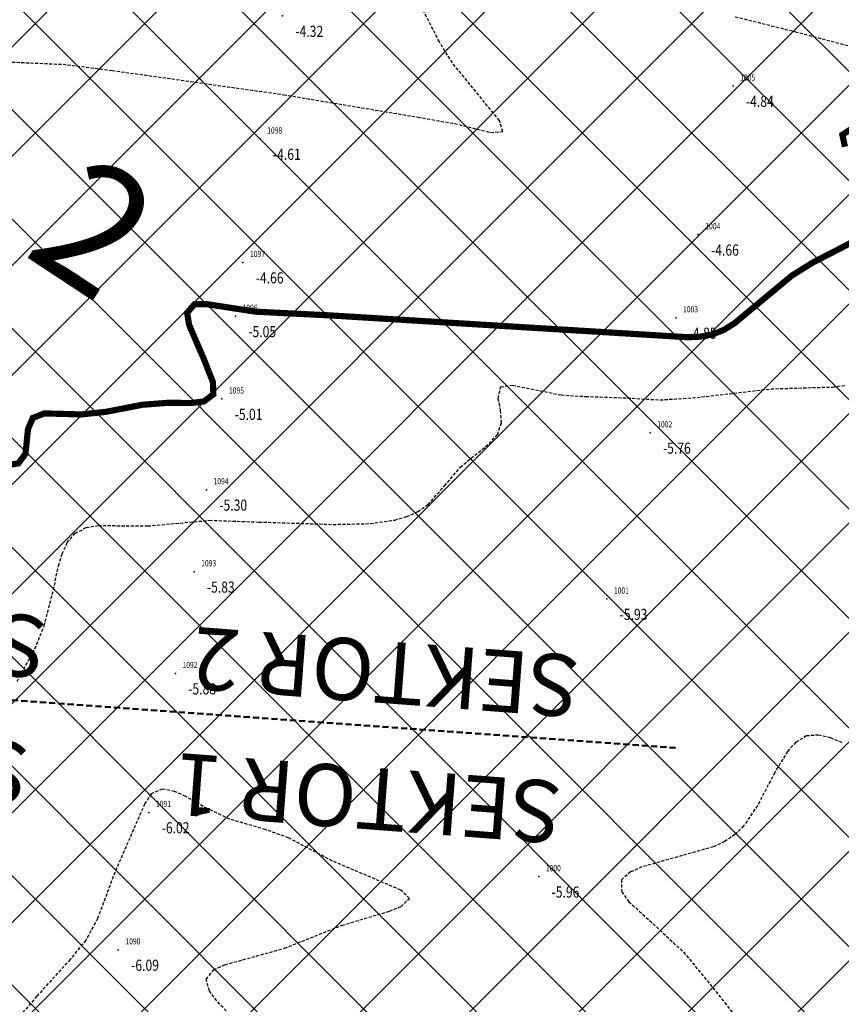
# Model space of a CAD drawing. Units: metres. Extents: x 6568475 to 6572489, y 4680285 to 4683627.
# Drawn here: x 6569692 to 6569759, y 4682117 to 4682196 of the extents above; entities that cross this region are included whole.
import ezdxf
from ezdxf.enums import TextEntityAlignment as Align

# ---------------------------------------------------------------- set-up
doc = ezdxf.new("R2010")
doc.units = ezdxf.units.M
doc.header["$MEASUREMENT"] = 0
for name, pattern in [('ACAD_ISO02W100', [15, 12, -3]), ('DASHED', [0.75, 0.5, -0.25]), ('DASHED2', [0.375, 0.25, -0.125])]:
    doc.linetypes.add(name, pattern=pattern)
for name, color, linetype, lineweight in [('00_mb_obuhvat_luka_pristanište', 43, 'Continuous', 50), ('00_mb_presjek', 250, 'ACAD_ISO02W100', 50), ('00_mb_sektor', 230, 'DASHED', 50)]:
    doc.layers.add(name, color=color, linetype=linetype, lineweight=lineweight)
doc.layers.add('3D-izobate', color=13, linetype='Continuous')
doc.layers.add('BATIMETRIJA', color=7, linetype='Continuous')
doc.styles.add('DETAC', font='txt.shx', dxfattribs={"width": 0.8})

# ---------------------------------------------------------------- blocks, each defined once
blk = doc.blocks.new('PIK01')
h = blk.add_hatch(color=256)
edge = h.paths.add_edge_path()
edge.add_arc((0, 0), 0.05, 0, 360)
blk.add_point((0, 0))
blk = doc.blocks.new('TACKA')
at = {"color": 0, "linetype": 'ByBlock'}
blk.add_blockref('PIK01', (0, 0), dxfattribs=at)
at = {"color": 0, "linetype": 'ByBlock', "style": 'DETAC', "width": 0.8}
for tag, p in [('IMTAC', (0.575, 0.685)), ('KOTAC', (0.575, -0.691))]:
    blk.add_attdef(tag, text='', height=1, dxfattribs=at).set_placement(p, align=Align.MIDDLE_LEFT)
at = {"color": 0, "linetype": 'ByBlock', "style": 'DETAC', "width": 0.8, "flags": 1}
blk.add_attdef('OPTAC', text='', height=1, dxfattribs=at).set_placement((-0.411, -0.003), align=Align.MIDDLE_RIGHT)

msp = doc.modelspace()

# ---------------------------------------------------------------- hatches: boundary and pattern name
at = {"layer": '00_mb_obuhvat_luka_pristanište', "lineweight": -3}
h = msp.add_hatch(dxfattribs=at)
h.set_pattern_fill('ANSI37', color=256, scale=50)
edge = h.paths.add_edge_path()
edge.add_line((6569986.102, 4682590.022), (6569956.081, 4682571.74))
edge.add_line((6569956.081, 4682571.74), (6569915.255, 4682552.786))
edge.add_line((6569915.255, 4682552.786), (6569898.678, 4682544.122))
edge.add_line((6569898.678, 4682544.122), (6569885.856, 4682535.882))
edge.add_line((6569885.856, 4682535.882), (6569870.653, 4682524.577))
edge.add_line((6569870.653, 4682524.577), (6569840.383, 4682493.976))
edge.add_line((6569840.383, 4682493.976), (6569832.531, 4682485.596))
edge.add_line((6569832.531, 4682485.596), (6569824.187, 4682465.549))
edge.add_line((6569824.187, 4682465.549), (6569822.294, 4682457.938))
edge.add_line((6569822.294, 4682457.938), (6569820.146, 4682452.102))
edge.add_line((6569820.146, 4682452.102), (6569815.482, 4682429.777))
edge.add_line((6569815.482, 4682429.777), (6569816.397, 4682408.22))
edge.add_line((6569816.397, 4682408.22), (6569816.536, 4682398.836))
edge.add_line((6569816.536, 4682398.836), (6569820.611, 4682385.145))
edge.add_line((6569820.611, 4682385.145), (6569827.63, 4682367.85))
edge.add_line((6569827.63, 4682367.85), (6569836.508, 4682349.784))
edge.add_line((6569836.508, 4682349.784), (6569859.867, 4682329.397))
edge.add_line((6569859.867, 4682329.397), (6569782.477, 4682156.325))
edge.add_line((6569782.477, 4682156.325), (6569804.458, 4682123.127))
edge.add_line((6569804.458, 4682123.127), (6569808.329, 4682045.626))
edge.add_line((6569808.329, 4682045.626), (6569803.957, 4682044.204))
edge.add_line((6569803.957, 4682044.204), (6569796.555, 4682040.704))
edge.add_line((6569796.555, 4682040.704), (6569785.9, 4682035.213))
edge.add_line((6569785.9, 4682035.213), (6569773.286, 4682029.397))
edge.add_line((6569773.286, 4682029.397), (6569710.302, 4682015.833))
edge.add_line((6569710.302, 4682015.833), (6569707.53, 4682040.75))
edge.add_line((6569707.53, 4682040.75), (6569652.326, 4682033.962))
edge.add_line((6569652.326, 4682033.962), (6569641.339, 4682042.463))
edge.add_line((6569641.339, 4682042.463), (6569640.005, 4682044.485))
edge.add_line((6569640.005, 4682044.485), (6569598.043, 4681994.105))
edge.add_line((6569598.043, 4681994.105), (6569485.46, 4682034.902))
edge.add_line((6569485.46, 4682034.902), (6569484.05, 4682067.738))
edge.add_line((6569484.05, 4682067.738), (6569484.84, 4682097.283))
edge.add_line((6569484.84, 4682097.283), (6569486.462, 4682112.899))
edge.add_line((6569486.462, 4682112.899), (6569488.236, 4682123.044))
edge.add_line((6569488.236, 4682123.044), (6569489.725, 4682143.906))
edge.add_line((6569489.725, 4682143.906), (6569494.473, 4682145.463))
edge.add_line((6569494.473, 4682145.463), (6569540.226, 4682257.188))
edge.add_line((6569540.226, 4682257.188), (6569541.571, 4682263.737))
edge.add_line((6569541.571, 4682263.737), (6569542.241, 4682263.465))
edge.add_line((6569542.241, 4682263.465), (6569551.376, 4682262.824))
edge.add_line((6569551.376, 4682262.824), (6569556.312, 4682260.683))
edge.add_line((6569556.312, 4682260.683), (6569558.283, 4682261.637))
edge.add_line((6569558.283, 4682261.637), (6569563.635, 4682266.935))
edge.add_line((6569563.635, 4682266.935), (6569569.056, 4682275.331))
edge.add_line((6569569.056, 4682275.331), (6569576.3, 4682281.38))
edge.add_line((6569576.3, 4682281.38), (6569579.76, 4682287.991))
edge.add_line((6569579.76, 4682287.991), (6569581.844, 4682297.757))
edge.add_line((6569581.844, 4682297.757), (6569582.852, 4682299.439))
edge.add_line((6569582.852, 4682299.439), (6569585.928, 4682306.934))
edge.add_line((6569585.928, 4682306.934), (6569586.251, 4682308.851))
edge.add_line((6569586.251, 4682308.851), (6569591.391, 4682314.971))
edge.add_line((6569591.391, 4682314.971), (6569600.409, 4682328.172))
edge.add_line((6569600.409, 4682328.172), (6569615.149, 4682348.323))
edge.add_line((6569615.149, 4682348.323), (6569618.916, 4682351.605))
edge.add_line((6569618.916, 4682351.605), (6569630.98, 4682364.945))
edge.add_line((6569630.98, 4682364.945), (6569637.318, 4682372.667))
edge.add_line((6569637.318, 4682372.667), (6569638.41, 4682375.453))
edge.add_line((6569638.41, 4682375.453), (6569640.998, 4682377.778))
edge.add_line((6569640.998, 4682377.778), (6569658.063, 4682396.679))
edge.add_line((6569658.063, 4682396.679), (6569659.589, 4682403.489))
edge.add_line((6569659.589, 4682403.489), (6569660.069, 4682406.442))
edge.add_line((6569660.069, 4682406.442), (6569663.959, 4682409.491))
edge.add_line((6569663.959, 4682409.491), (6569664.88, 4682409.843))
edge.add_line((6569664.88, 4682409.843), (6569668.441, 4682408.117))
edge.add_line((6569668.441, 4682408.117), (6569674.043, 4682406.472))
edge.add_line((6569674.043, 4682406.472), (6569675.192, 4682406.531))
edge.add_line((6569675.192, 4682406.531), (6569674.997, 4682407.474))
edge.add_line((6569674.997, 4682407.474), (6569673.688, 4682410.173))
edge.add_line((6569673.688, 4682410.173), (6569673.413, 4682411.123))
edge.add_line((6569673.413, 4682411.123), (6569676.094, 4682408.208))
edge.add_line((6569676.094, 4682408.208), (6569677.89, 4682405.826))
edge.add_line((6569677.89, 4682405.826), (6569681.834, 4682405.58))
edge.add_line((6569681.834, 4682405.58), (6569682.369, 4682406.183))
edge.add_line((6569682.369, 4682406.183), (6569680.235, 4682408.317))
edge.add_line((6569680.235, 4682408.317), (6569676.749, 4682413.197))
edge.add_line((6569676.749, 4682413.197), (6569674.699, 4682415.027))
edge.add_line((6569674.699, 4682415.027), (6569674.033, 4682416.122))
edge.add_line((6569674.033, 4682416.122), (6569674.118, 4682417.056))
edge.add_line((6569674.118, 4682417.056), (6569676.485, 4682419.423))
edge.add_line((6569676.485, 4682419.423), (6569678.947, 4682422.033))
edge.add_line((6569678.947, 4682422.033), (6569679.898, 4682421.808))
edge.add_line((6569679.898, 4682421.808), (6569682.323, 4682420.05))
edge.add_line((6569682.323, 4682420.05), (6569683.285, 4682419.832))
edge.add_line((6569683.285, 4682419.832), (6569685.96, 4682421.15))
edge.add_line((6569685.96, 4682421.15), (6569688.74, 4682422.271))
edge.add_line((6569688.74, 4682422.271), (6569690.152, 4682423.661))
edge.add_line((6569690.152, 4682423.661), (6569691.247, 4682425.335))
edge.add_line((6569691.247, 4682425.335), (6569694.391, 4682429.219))
edge.add_line((6569694.391, 4682429.219), (6569696.33, 4682432.708))
edge.add_line((6569696.33, 4682432.708), (6569706.919, 4682440.182))
edge.add_line((6569706.919, 4682440.182), (6569707.392, 4682439.404))
edge.add_line((6569707.392, 4682439.404), (6569707.324, 4682438.411))
edge.add_line((6569707.324, 4682438.411), (6569706.668, 4682437.425))
edge.add_line((6569706.668, 4682437.425), (6569706.022, 4682436.993))
edge.add_line((6569706.022, 4682436.993), (6569707.727, 4682432.315))
edge.add_line((6569707.727, 4682432.315), (6569710.839, 4682434.851))
edge.add_line((6569710.839, 4682434.851), (6569713.491, 4682436.247))
edge.add_line((6569713.491, 4682436.247), (6569714.041, 4682436.797))
edge.add_line((6569714.041, 4682436.797), (6569714.044, 4682437.935))
edge.add_line((6569714.044, 4682437.935), (6569712.753, 4682439.441))
edge.add_line((6569712.753, 4682439.441), (6569711.46, 4682440.19))
edge.add_line((6569711.46, 4682440.19), (6569710.886, 4682443.613))
edge.add_line((6569710.886, 4682443.613), (6569714.164, 4682445.879))
edge.add_line((6569714.164, 4682445.879), (6569717.065, 4682446.435))
edge.add_line((6569717.065, 4682446.435), (6569727.01, 4682445.497))
edge.add_line((6569727.01, 4682445.497), (6569728.288, 4682446.173))
edge.add_line((6569728.288, 4682446.173), (6569729.852, 4682448.115))
edge.add_line((6569729.852, 4682448.115), (6569731.809, 4682450.071))
edge.add_line((6569731.809, 4682450.071), (6569732.449, 4682455.263))
edge.add_line((6569732.449, 4682455.263), (6569732.487, 4682457.262))
edge.add_line((6569732.487, 4682457.262), (6569732.85, 4682458.177))
edge.add_line((6569732.85, 4682458.177), (6569734.616, 4682459.066))
edge.add_line((6569734.616, 4682459.066), (6569743.922, 4682445.589))
edge.add_arc((6569746.375, 4682448.043), 3.47, 225.00845, 385.20799)
edge.add_line((6569749.515, 4682449.52), (6569740.379, 4682466.148))
edge.add_line((6569740.379, 4682466.148), (6569736.473, 4682469.949))
edge.add_line((6569736.473, 4682469.949), (6569737.173, 4682470.488))
edge.add_line((6569737.173, 4682470.488), (6569739.018, 4682469.981))
edge.add_line((6569739.018, 4682469.981), (6569740.292, 4682467.279))
edge.add_line((6569740.292, 4682467.279), (6569744.137, 4682461.433))
edge.add_line((6569744.137, 4682461.433), (6569745.486, 4682458.756))
edge.add_line((6569745.486, 4682458.756), (6569746.168, 4682458.052))
edge.add_line((6569746.168, 4682458.052), (6569761.262, 4682469.113))
edge.add_arc((6569760.049, 4682474.449), 5.472, 282.81246, 369.64105)
edge.add_line((6569765.443, 4682475.365), (6569766.74, 4682482.24))
edge.add_line((6569766.74, 4682482.24), (6569767.411, 4682484.116))
edge.add_arc((6569787.794, 4682470.267), 24.643, 127.63266, 145.80737, ccw=False)
edge.add_line((6569772.747, 4682489.783), (6569773.388, 4682490.747))
edge.add_line((6569773.388, 4682490.747), (6569773.552, 4682491.729))
edge.add_line((6569773.552, 4682491.729), (6569773.248, 4682494.711))
edge.add_line((6569773.248, 4682494.711), (6569774.237, 4682498.543))
edge.add_line((6569774.237, 4682498.543), (6569775.313, 4682501.321))
edge.add_line((6569775.313, 4682501.321), (6569780.168, 4682506.356))
edge.add_line((6569780.168, 4682506.356), (6569781.02, 4682508.149))
edge.add_line((6569781.02, 4682508.149), (6569783.782, 4682517.749))
edge.add_line((6569783.782, 4682517.749), (6569784.928, 4682519.359))
edge.add_line((6569784.928, 4682519.359), (6569802.235, 4682534.394))
edge.add_arc((6569549.39, 4683028.641), 555.167, 297.09323, 299.16016)
edge.add_line((6569819.896, 4682543.835), (6569821.538, 4682544.975))
edge.add_line((6569821.538, 4682544.975), (6569826.262, 4682546.593))
edge.add_line((6569826.262, 4682546.593), (6569841.212, 4682552.286))
edge.add_line((6569841.212, 4682552.286), (6569848.057, 4682556.419))
edge.add_line((6569848.057, 4682556.419), (6569849.86, 4682557.28))
edge.add_line((6569849.86, 4682557.28), (6569858.295, 4682560.413))
edge.add_line((6569858.295, 4682560.413), (6569874.719, 4682564.745))
edge.add_line((6569874.719, 4682564.745), (6569876.429, 4682565.72))
edge.add_line((6569876.429, 4682565.72), (6569878.259, 4682568.09))
edge.add_line((6569878.259, 4682568.09), (6569880.012, 4682569.012))
edge.add_line((6569880.012, 4682569.012), (6569882.991, 4682569.24))
edge.add_line((6569882.991, 4682569.24), (6569885.961, 4682568.838))
edge.add_line((6569885.961, 4682568.838), (6569888.907, 4682568.276))
edge.add_line((6569888.907, 4682568.276), (6569889.942, 4682568.207))
edge.add_line((6569889.942, 4682568.207), (6569902.782, 4682569.945))
edge.add_line((6569902.782, 4682569.945), (6569909.634, 4682571.338))
edge.add_line((6569909.634, 4682571.338), (6569912.568, 4682570.75))
edge.add_line((6569912.568, 4682570.75), (6569913.554, 4682570.598))
edge.add_line((6569913.554, 4682570.598), (6569914.524, 4682570.786))
edge.add_line((6569914.524, 4682570.786), (6569915.212, 4682571.497))
edge.add_line((6569915.212, 4682571.497), (6569916.586, 4682574.16))
edge.add_line((6569916.586, 4682574.16), (6569917.292, 4682574.859))
edge.add_line((6569917.292, 4682574.859), (6569918.224, 4682575.207))
edge.add_line((6569918.224, 4682575.207), (6569921.2, 4682575.561))
edge.add_line((6569921.2, 4682575.561), (6569924.129, 4682576.207))
edge.add_line((6569924.129, 4682576.207), (6569940.031, 4682577.957))
edge.add_line((6569940.031, 4682577.957), (6569946.83, 4682579.616))
edge.add_line((6569946.83, 4682579.616), (6569956.417, 4682582.456))
edge.add_line((6569956.417, 4682582.456), (6569986.102, 4682590.022))

# ---------------------------------------------------------------- linework, layer by layer
at = {"layer": '00_mb_sektor'}
msp.add_lwpolyline([(6569364.23, 4682164.96), (6569745.478, 4682137.437), (6569745.478, 4682137.437), (6569745.478, 4682137.437), (6569745.478, 4682137.437), (6569745.478, 4682137.437)], dxfattribs=at)
at = {"layer": '3D-izobate', "color": 18, "linetype": 'DASHED2', "true_color": 0x000000}
for points, elevation in [([(6569687.003, 4682193.034), (6569695.994, 4682192.649), (6569699.961, 4682192.155), (6569713.823, 4682190.193), (6569724.672, 4682188.379), (6569727.625, 4682187.865), (6569730.538, 4682187.15), (6569731.508, 4682187.209), (6569731.239, 4682188.117), (6569727.445, 4682192.76), (6569726.397, 4682194.461), (6569725.025, 4682197.129)], -4.5), ([(6569750.299, 4682196.49), (6569755.15, 4682195.283), (6569761.915, 4682193.489), (6569763.889, 4682193.182), (6569768.884, 4682192.967), (6569771.869, 4682192.671), (6569772.868, 4682192.659), (6569773.861, 4682192.774), (6569775.788, 4682193.302), (6569778.65, 4682194.198), (6569781.613, 4682194.651), (6569782.58, 4682194.898), (6569783.262, 4682195.573), (6569783.165, 4682196.556)], -4.5), ([(6569692.282, 4682142.812), (6569693.718, 4682145.444), (6569694.468, 4682147.297), (6569695.216, 4682150.2), (6569695.632, 4682152.156), (6569695.922, 4682153.112), (6569696.341, 4682154.018), (6569696.98, 4682154.781), (6569697.865, 4682155.233), (6569698.849, 4682155.403), (6569702.846, 4682155.363), (6569707.823, 4682155.821), (6569711.82, 4682155.683), (6569717.816, 4682155.489), (6569720.814, 4682155.555), (6569722.792, 4682155.838), (6569723.752, 4682156.117), (6569724.662, 4682156.528), (6569725.481, 4682157.098), (6569726.805, 4682158.593), (6569728.088, 4682160.126), (6569730.418, 4682162.011), (6569731.078, 4682162.758), (6569731.416, 4682163.689), (6569731.343, 4682164.683), (6569731.149, 4682165.664), (6569731.342, 4682166.59), (6569732.313, 4682166.731), (6569736.232, 4682165.942), (6569738.227, 4682165.82), (6569741.224, 4682165.719), (6569744.218, 4682165.543), (6569747.209, 4682165.741), (6569753.168, 4682166.437), (6569758.164, 4682166.587), (6569759.155, 4682166.72)], -5.5), ([(6569758.932, 4682137.87), (6569758.004, 4682138.242), (6569757.034, 4682138.474), (6569756.043, 4682138.403), (6569755.186, 4682137.902), (6569754.519, 4682137.16), (6569753.485, 4682135.45), (6569752.095, 4682132.792), (6569750.975, 4682131.138), (6569750.265, 4682130.436), (6569749.437, 4682129.878), (6569748.53, 4682129.457), (6569745.647, 4682128.638), (6569742.76, 4682127.829), (6569741.847, 4682127.423), (6569741.095, 4682126.781), (6569741.122, 4682125.826), (6569741.704, 4682125.017), (6569743.924, 4682123.002), (6569746.113, 4682120.954), (6569748.029, 4682118.647), (6569750.51, 4682115.511)], -6), ([(6569710.457, 4682114.827), (6569708.405, 4682117.015), (6569707.815, 4682117.821), (6569707.554, 4682118.766), (6569708.168, 4682119.516), (6569709.075, 4682119.932), (6569713.893, 4682121.262), (6569718.533, 4682123.118), (6569722.366, 4682124.259), (6569723.297, 4682124.625), (6569723.971, 4682125.289), (6569723.27, 4682125.962), (6569720.512, 4682127.137), (6569717.75, 4682128.306), (6569714.215, 4682130.176), (6569712.334, 4682130.848), (6569709.456, 4682131.688), (6569707.646, 4682132.534), (6569705.903, 4682133.516), (6569704.994, 4682133.929), (6569704.018, 4682134.122), (6569703.125, 4682133.737), (6569702.581, 4682132.902), (6569700.182, 4682127.404), (6569698.783, 4682123.657), (6569697.83, 4682121.902), (6569696.564, 4682120.356), (6569693.885, 4682117.388), (6569692.568, 4682115.884)], -6)]:
    msp.add_lwpolyline(points, dxfattribs=dict(at, elevation=elevation))
at = {"layer": '3D-izobate', "color": 18, "linetype": 'DASHED2', "true_color": 0x000000, "const_width": 0.5, "elevation": -5}
for points in [[(6569759.156, 4682185.992), (6569758.95, 4682186.957), (6569759.725, 4682187.474)], [(6569691.415, 4682160.257), (6569692.393, 4682160.423), (6569692.96, 4682161.202), (6569693.165, 4682163.189), (6569693.554, 4682164.09), (6569694.467, 4682164.455), (6569697.462, 4682164.372), (6569699.449, 4682164.58), (6569702.394, 4682165.151), (6569704.386, 4682165.303), (6569706.386, 4682165.299), (6569707.377, 4682165.42), (6569708.139, 4682165.997), (6569708.103, 4682166.983), (6569707.369, 4682168.841), (6569706.184, 4682171.594), (6569706.015, 4682172.575), (6569706.611, 4682173.266), (6569707.607, 4682173.277), (6569711.559, 4682172.67), (6569717.55, 4682172.37), (6569746.495, 4682170.604), (6569747.494, 4682170.655), (6569748.475, 4682170.84), (6569749.401, 4682171.213), (6569750.247, 4682171.744), (6569754.86, 4682175.577), (6569756.554, 4682176.636), (6569760.109, 4682178.468)]]:
    msp.add_lwpolyline(points, dxfattribs=at)

# ---------------------------------------------------------------- block references
at = {"layer": 'BATIMETRIJA', "color": 18, "true_color": 0x000000}
ref = msp.add_blockref('TACKA', (6569713.727, 4682196.557, -4.32), dxfattribs=at)
ref.add_attrib('IMTAC', '1099', dxfattribs={"layer": '0', "color": 0, "linetype": 'ByBlock', "height": 0.5, "style": 'DETAC', "width": 0.8}).set_placement((6569714.302, 4682197.242, -4.32), align=Align.MIDDLE_LEFT)
ref.add_attrib('KOTAC', '-4.32', dxfattribs={"layer": '0', "color": 0, "linetype": 'ByBlock', "height": 0.9, "style": 'DETAC', "width": 0.8}).set_placement((6569714.762, 4682195.313, -4.32), align=Align.MIDDLE_LEFT)
ref = msp.add_blockref('TACKA', (6569750.121, 4682190.896, -4.84), dxfattribs=at)
ref.add_attrib('IMTAC', '1005', dxfattribs={"layer": '0', "color": 0, "linetype": 'ByBlock', "height": 0.5, "style": 'DETAC', "width": 0.8}).set_placement((6569750.696, 4682191.581, -4.84), align=Align.MIDDLE_LEFT)
ref.add_attrib('KOTAC', '-4.84', dxfattribs={"layer": '0', "color": 0, "linetype": 'ByBlock', "height": 0.9, "style": 'DETAC', "width": 0.8}).set_placement((6569751.156, 4682189.652, -4.84), align=Align.MIDDLE_LEFT)
ref = msp.add_blockref('TACKA', (6569711.913, 4682186.622, -4.61), dxfattribs=at)
ref.add_attrib('IMTAC', '1098', dxfattribs={"layer": '0', "color": 0, "linetype": 'ByBlock', "height": 0.5, "style": 'DETAC', "width": 0.8}).set_placement((6569712.488, 4682187.307, -4.61), align=Align.MIDDLE_LEFT)
ref.add_attrib('KOTAC', '-4.61', dxfattribs={"layer": '0', "color": 0, "linetype": 'ByBlock', "height": 0.9, "style": 'DETAC', "width": 0.8}).set_placement((6569712.948, 4682185.378, -4.61), align=Align.MIDDLE_LEFT)
ref = msp.add_blockref('TACKA', (6569747.305, 4682178.89, -4.66), dxfattribs=at)
ref.add_attrib('IMTAC', '1004', dxfattribs={"layer": '0', "color": 0, "linetype": 'ByBlock', "height": 0.5, "style": 'DETAC', "width": 0.8}).set_placement((6569747.88, 4682179.575, -4.66), align=Align.MIDDLE_LEFT)
ref.add_attrib('KOTAC', '-4.66', dxfattribs={"layer": '0', "color": 0, "linetype": 'ByBlock', "height": 0.9, "style": 'DETAC', "width": 0.8}).set_placement((6569748.34, 4682177.646, -4.66), align=Align.MIDDLE_LEFT)
ref = msp.add_blockref('TACKA', (6569710.526, 4682176.647, -4.66), dxfattribs=at)
ref.add_attrib('IMTAC', '1097', dxfattribs={"layer": '0', "color": 0, "linetype": 'ByBlock', "height": 0.5, "style": 'DETAC', "width": 0.8}).set_placement((6569711.101, 4682177.332, -4.66), align=Align.MIDDLE_LEFT)
ref.add_attrib('KOTAC', '-4.66', dxfattribs={"layer": '0', "color": 0, "linetype": 'ByBlock', "height": 0.9, "style": 'DETAC', "width": 0.8}).set_placement((6569711.561, 4682175.403, -4.66), align=Align.MIDDLE_LEFT)
ref = msp.add_blockref('TACKA', (6569709.924, 4682172.305, -5.05), dxfattribs=at)
ref.add_attrib('IMTAC', '1096', dxfattribs={"layer": '0', "color": 0, "linetype": 'ByBlock', "height": 0.5, "style": 'DETAC', "width": 0.8}).set_placement((6569710.499, 4682172.99, -5.05), align=Align.MIDDLE_LEFT)
ref.add_attrib('KOTAC', '-5.05', dxfattribs={"layer": '0', "color": 0, "linetype": 'ByBlock', "height": 0.9, "style": 'DETAC', "width": 0.8}).set_placement((6569710.959, 4682171.061, -5.05), align=Align.MIDDLE_LEFT)
ref = msp.add_blockref('TACKA', (6569745.506, 4682172.177, -4.85), dxfattribs=at)
ref.add_attrib('IMTAC', '1003', dxfattribs={"layer": '0', "color": 0, "linetype": 'ByBlock', "height": 0.5, "style": 'DETAC', "width": 0.8}).set_placement((6569746.081, 4682172.862, -4.85), align=Align.MIDDLE_LEFT)
ref.add_attrib('KOTAC', '-4.85', dxfattribs={"layer": '0', "color": 0, "linetype": 'ByBlock', "height": 0.9, "style": 'DETAC', "width": 0.8}).set_placement((6569746.541, 4682170.933, -4.85), align=Align.MIDDLE_LEFT)
ref = msp.add_blockref('TACKA', (6569708.824, 4682165.622, -5.01), dxfattribs=at)
ref.add_attrib('IMTAC', '1095', dxfattribs={"layer": '0', "color": 0, "linetype": 'ByBlock', "height": 0.5, "style": 'DETAC', "width": 0.8}).set_placement((6569709.399, 4682166.307, -5.01), align=Align.MIDDLE_LEFT)
ref.add_attrib('KOTAC', '-5.01', dxfattribs={"layer": '0', "color": 0, "linetype": 'ByBlock', "height": 0.9, "style": 'DETAC', "width": 0.8}).set_placement((6569709.859, 4682164.378, -5.01), align=Align.MIDDLE_LEFT)
ref = msp.add_blockref('TACKA', (6569743.42, 4682162.892, -5.76), dxfattribs=at)
ref.add_attrib('IMTAC', '1002', dxfattribs={"layer": '0', "color": 0, "linetype": 'ByBlock', "height": 0.5, "style": 'DETAC', "width": 0.8}).set_placement((6569743.995, 4682163.577, -5.76), align=Align.MIDDLE_LEFT)
ref.add_attrib('KOTAC', '-5.76', dxfattribs={"layer": '0', "color": 0, "linetype": 'ByBlock', "height": 0.9, "style": 'DETAC', "width": 0.8}).set_placement((6569744.455, 4682161.648, -5.76), align=Align.MIDDLE_LEFT)
ref = msp.add_blockref('TACKA', (6569707.582, 4682158.29, -5.3), dxfattribs=at)
ref.add_attrib('IMTAC', '1094', dxfattribs={"layer": '0', "color": 0, "linetype": 'ByBlock', "height": 0.5, "style": 'DETAC', "width": 0.8}).set_placement((6569708.157, 4682158.975, -5.3), align=Align.MIDDLE_LEFT)
ref.add_attrib('KOTAC', '-5.30', dxfattribs={"layer": '0', "color": 0, "linetype": 'ByBlock', "height": 0.9, "style": 'DETAC', "width": 0.8}).set_placement((6569708.617, 4682157.046, -5.3), align=Align.MIDDLE_LEFT)
ref = msp.add_blockref('TACKA', (6569706.577, 4682151.673, -5.83), dxfattribs=at)
ref.add_attrib('IMTAC', '1093', dxfattribs={"layer": '0', "color": 0, "linetype": 'ByBlock', "height": 0.5, "style": 'DETAC', "width": 0.8}).set_placement((6569707.152, 4682152.358, -5.83), align=Align.MIDDLE_LEFT)
ref.add_attrib('KOTAC', '-5.83', dxfattribs={"layer": '0', "color": 0, "linetype": 'ByBlock', "height": 0.9, "style": 'DETAC', "width": 0.8}).set_placement((6569707.612, 4682150.429, -5.83), align=Align.MIDDLE_LEFT)
ref = msp.add_blockref('TACKA', (6569739.919, 4682149.467, -5.93), dxfattribs=at)
ref.add_attrib('IMTAC', '1001', dxfattribs={"layer": '0', "color": 0, "linetype": 'ByBlock', "height": 0.5, "style": 'DETAC', "width": 0.8}).set_placement((6569740.494, 4682150.152, -5.93), align=Align.MIDDLE_LEFT)
ref.add_attrib('KOTAC', '-5.93', dxfattribs={"layer": '0', "color": 0, "linetype": 'ByBlock', "height": 0.9, "style": 'DETAC', "width": 0.8}).set_placement((6569740.954, 4682148.223, -5.93), align=Align.MIDDLE_LEFT)
ref = msp.add_blockref('TACKA', (6569705.071, 4682143.453, -5.88), dxfattribs=at)
ref.add_attrib('IMTAC', '1092', dxfattribs={"layer": '0', "color": 0, "linetype": 'ByBlock', "height": 0.5, "style": 'DETAC', "width": 0.8}).set_placement((6569705.646, 4682144.138, -5.88), align=Align.MIDDLE_LEFT)
ref.add_attrib('KOTAC', '-5.88', dxfattribs={"layer": '0', "color": 0, "linetype": 'ByBlock', "height": 0.9, "style": 'DETAC', "width": 0.8}).set_placement((6569706.106, 4682142.209, -5.88), align=Align.MIDDLE_LEFT)
ref = msp.add_blockref('TACKA', (6569702.928, 4682132.236, -6.02), dxfattribs=at)
ref.add_attrib('IMTAC', '1091', dxfattribs={"layer": '0', "color": 0, "linetype": 'ByBlock', "height": 0.5, "style": 'DETAC', "width": 0.8}).set_placement((6569703.503, 4682132.921, -6.02), align=Align.MIDDLE_LEFT)
ref.add_attrib('KOTAC', '-6.02', dxfattribs={"layer": '0', "color": 0, "linetype": 'ByBlock', "height": 0.9, "style": 'DETAC', "width": 0.8}).set_placement((6569703.963, 4682130.992, -6.02), align=Align.MIDDLE_LEFT)
ref = msp.add_blockref('TACKA', (6569734.422, 4682127.046, -5.96), dxfattribs=at)
ref.add_attrib('IMTAC', '1000', dxfattribs={"layer": '0', "color": 0, "linetype": 'ByBlock', "height": 0.5, "style": 'DETAC', "width": 0.8}).set_placement((6569734.997, 4682127.731, -5.96), align=Align.MIDDLE_LEFT)
ref.add_attrib('KOTAC', '-5.96', dxfattribs={"layer": '0', "color": 0, "linetype": 'ByBlock', "height": 0.9, "style": 'DETAC', "width": 0.8}).set_placement((6569735.457, 4682125.802, -5.96), align=Align.MIDDLE_LEFT)
ref = msp.add_blockref('TACKA', (6569700.459, 4682121.134, -6.09), dxfattribs=at)
ref.add_attrib('IMTAC', '1090', dxfattribs={"layer": '0', "color": 0, "linetype": 'ByBlock', "height": 0.5, "style": 'DETAC', "width": 0.8}).set_placement((6569701.034, 4682121.819, -6.09), align=Align.MIDDLE_LEFT)
ref.add_attrib('KOTAC', '-6.09', dxfattribs={"layer": '0', "color": 0, "linetype": 'ByBlock', "height": 0.9, "style": 'DETAC', "width": 0.8}).set_placement((6569701.494, 4682119.89, -6.09), align=Align.MIDDLE_LEFT)

# ---------------------------------------------------------------- texts
at = {"layer": '00_mb_presjek', "insert": (6569692.636, 4682177.35), "char_height": 10, "attachment_point": 7, "rotation": 326.60729}
msp.add_mtext_dynamic_manual_height_columns('2', width=8.08481, gutter_width=5, heights=[0], dxfattribs=at)
at = {"layer": '00_mb_sektor', "char_height": 5, "attachment_point": 1, "rotation": 175.67067}
for s, insert in [('SECTOR 2', (6569694.433, 4682143.044)), ('SEKTOR 2', (6569737.475, 4682139.878)), ('SECTOR 1', (6569693.006, 4682132.863)), ('SEKTOR 1', (6569736.048, 4682129.698))]:
    msp.add_mtext_dynamic_manual_height_columns(s, width=457.47635, gutter_width=2.483, heights=[0], dxfattribs=dict(at, insert=insert))

doc.saveas('drawing.dxf')
